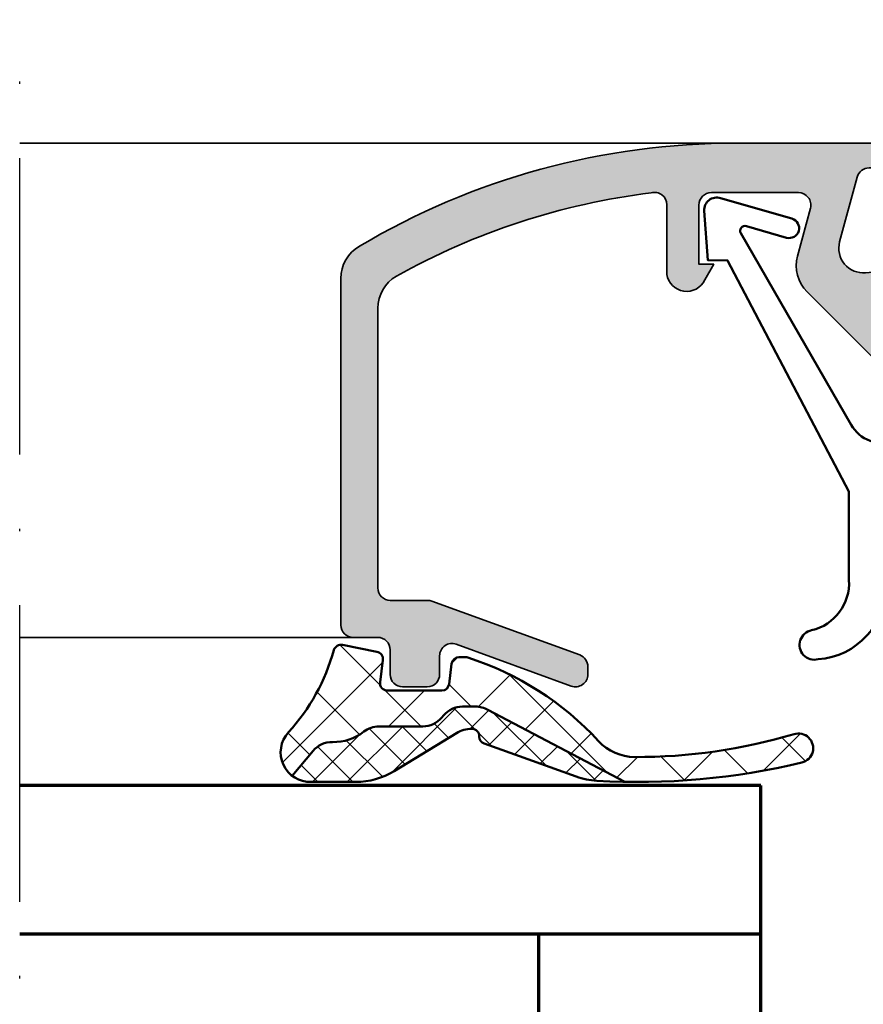
# Model space of a CAD drawing. Units: millimetres. Extents: x 119 to 5175, y 11388 to 12659.
# Drawn here: x 2953 to 2987, y 11555 to 11595 of the extents above; entities that cross this region are included whole.
import ezdxf

# ---------------------------------------------------------------- set-up
doc = ezdxf.new("R2010")
doc.units = ezdxf.units.MM
doc.linetypes.add('ACAD_ISO10W100', pattern=[18, 12, -3, 0, -3])
for name, color, linetype, lineweight in [('S03_AL_Kontur', 255, 'Continuous', 35), ('S04_AL_Schraffur', 253, 'Continuous', 25), ('S05_EPDM_Kontur', 31, 'Continuous', 50), ('S06_EPDM_Schraffur', 43, 'Continuous', 25), ('S13_Zubehör_Kontur', 32, 'Continuous', 50), ('S15_Glas_Kontur', 4, 'Continuous', 70), ('S18_Mittellinie', 10, 'ACAD_ISO10W100', 25)]:
    doc.layers.add(name, color=color, linetype=linetype, lineweight=lineweight)

# ---------------------------------------------------------------- blocks, each defined once
blk = doc.blocks.new('*U75')
at = {"layer": 'S15_Glas_Kontur', "color": 4}
for p, q in [((0, 38), (30, 38)), ((0, 0), (0, 38)), ((30, 32), (0, 32)), ((9, 32), (9, 21)), ((30, 21), (0, 21)), ((9, 21), (0, 21)), ((0, 17), (30, 17)), ((9, 17), (0, 17)), ((9, 6), (9, 17)), ((30, 6), (0, 6)), ((0, 0), (30, 0))]:
    blk.add_line(p, q, dxfattribs=at)
blk = doc.blocks.new('203101_s')
at = {"layer": 'S13_Zubehör_Kontur'}
blk.add_lwpolyline([(3.044495691048247, 3.107028561441891), (7.508195664819357, 10.85391541155443, 0.6681987890956769), (7.27813312012222, 11.14312626925106), (5.656692504882812, 10.67808532714843, -0.999999999999999), (5.436187744140622, 11.44709777832031), (8.329452514648436, 12.27682495117187, -0.5345319138980116), (8.986877441406246, 11.76779174804687), (8.847366333007807, 9.77265930175781), (8.04443359375, 9.758651733398436), (3.128921508789062, 0.4103088378906257), (3.128921508789062, -3.179656982421877, 0.3638832448013037), (4.639175415039063, -5.213470458984376, -1.034287221123862), (4.379187278531588, -6.384275697378454, -0.3966758071026363), (1.628921508789062, -3.403259277343748, -0.2072647179972161), (1.782470566486254, -3.044967970199969, 0.198946811845851), (1.928924560546875, -2.691406249999998), (1.928924560546875, -0.803253173828125, 0.414212422241688), (0.928924560546875, 0.1967315673828125), (-0.2672882080078125, 0.1967315673828125), (-0.131561279296875, -0.5730590820312503, -0.4775156101527746), (-1.468551635742188, -2.503265380859375), (-1.971084594726564, -2.503265380859374, -0.4445650033545019), (-2.971084594726561, -1.360946655273438), (-2.971084594726562, 4.696777341712306), (-2.717529296875007, 4.950332639563864, -0.1989108204081941), (-2.363983154296876, 5.096771238196681), (-2.18455505371094, 5.096771238196681, -0.1989532027767187), (-1.831008911132806, 4.950332639563864), (-1.355026245117188, 4.474365232337307, -0.9647350694080143), (-1.637863159179687, 4.191513059485744), (-2.0589599609375, 4.612594602454493, 0.6681976453014834), (-2.571090698242188, 4.400466916907617), (-2.57106969418021, 2.696746826188266, -0.4399823393543367), (-2.571090698242188, 1.696746826188266), (-2.571090698242187, 0.5869476318359373, 0.4142135623730951), (-2.371081542970278, 0.3869476318404524, -0.4142135623730953), (-2.17108154296875, 0.1869476318359375), (-2.17108154296875, -1.053265380859376, 0.4142135623730951), (-1.721081542968749, -1.503265380859375), (-1.521087646484375, -1.503265380859375, 0.4141990179141337), (-1.071075439453125, -1.053253173828125), (-1.071075439453125, 0.4965362548828134, -0.3153080900979291), (-0.4131011962890629, 1.43621826171875), (2.275365845504233, 2.452865059622364, 0.1733393685330816)], format="xyb", close=True, dxfattribs=at)
blk = doc.blocks.new('188640_s')
at = {"layer": 'S04_AL_Schraffur'}
h = blk.add_hatch(color=256, dxfattribs=at)
edge = h.paths.add_edge_path()
edge.add_arc((-3.683735783452335, -13.40896420913987), 0.3163493249059143, 178.6709233813861, 247.996283393644, ccw=False)
edge.add_line((-4, -13.40162658691406), (-4, -10.08998210467196))
edge.add_arc((-3.901059701747158, -10.10817006844923), 0.1005981343998041, 61.79589527086131, 169.5837426119798, ccw=False)
edge.add_line((-3.853515625, -10.01951599121094), (-3.481292486190784, -10.42524719238282))
edge.add_arc((-3.308065351550908, -10.32518575979816), 0.2000498199611201, 210.0120793066801, 314.986850594593)
edge.add_line((-3.166641235351562, -10.4666748046875), (-0.1784737706184365, -7.484163284301757))
edge.add_arc((-0.5320211618932262, -7.130615319408207), 0.499991921292237, 314.9999535198031, 445.001382234945)
edge.add_line((-0.4884560108184814, -6.632524967193604), (-1.743575930595397, -6.529022216796874))
edge.add_arc((-1.700000365970254, -6.030928096721709), 0.4999965822740596, 180.0001683026746, 265.00023108090045, ccw=False)
edge.add_line((-2.199996948242188, -6.030929565429688), (-2.199996948242187, -5.138198852539054))
edge.add_arc((-2.009743169770559, -5.200057455715523), 0.2000574592703033, 90.01080116738791, 161.9887226038668, ccw=False)
edge.add_line((-2.009780883789062, -5), (0.753225743770598, -5.244325637817383))
edge.add_arc((0.8403832473466082, -4.248128392051512), 1.000002691446907, 264.9999122183182, 375.0001729510551)
edge.add_line((1.806310892105103, -3.989305734634399), (1.09930419921875, -1.37060546875))
edge.add_arc((0.616347036847742, -1.499987271371538), 0.4999872713730418, 14.99710225104463, 89.99985907700416)
edge.add_line((0.6163482666015625, -1), (0.5000152587890625, -1))
edge.add_line((0.5000152587890625, -1), (0.5000152587890625, 0))
edge.add_line((0.5000152587890625, 0), (5.999938964843759, 0))
edge.add_arc((6.063874564799221, -29.72640776590902), 29.72647652221894, 59.278859605315176, 90.1232316537637, ccw=False)
edge.add_arc((20.49999077308496, -5.470634649099793), 1.499948192239039, -0.0014499511797794185, 60.000806065923086, ccw=False)
edge.add_line((21.99993896484375, -5.470672607421875), (21.99993896484375, -19.49993896484375))
edge.add_arc((21.49993297546723, -19.4999329762652), 0.5000059894123987, 270.0033090849986, 359.9993137676731, ccw=False)
edge.add_line((21.49996185302734, -19.99993896484375), (20.49996185302735, -19.99993896484375))
edge.add_arc((20.49992861042426, -20.49992098024813), 0.4999820165094808, 89.9961905412738, 180.0020609569789)
edge.add_line((19.99994659423828, -20.49993896484375), (19.99995422363281, -21.49993896484375))
edge.add_arc((19.49989405576514, -21.49987879795253), 0.5000601714872318, 270.0077680591592, 359.99310621172464, ccw=False)
edge.add_line((19.49996185302734, -21.99993896484375), (18.49995422363281, -21.99993896484376))
edge.add_arc((18.4999739113639, -21.49992690674935), 0.500012058482003, 180.0013817225131, 269.99774400660135, ccw=False)
edge.add_line((17.99996185302734, -21.49993896484375), (17.99996185302734, -20.74392700195312))
edge.add_arc((17.49952659253495, -20.74432594613245), 0.5004354195103713, 0.04567586400000187, 109.9361876436596)
edge.add_line((17.32889144499018, -20.27388014104667), (12.67105851887754, -21.97025369952011))
edge.add_arc((12.50026212711464, -21.50001826799871), 0.500292682834013, 180.0223729437386, 289.9617624713841, ccw=False)
edge.add_line((11.99996948242188, -21.50021362304688), (11.99996185302734, -21.18121337890625))
edge.add_arc((12.49989439948581, -21.18136079208557), 0.4999325681920442, 110.16232806955111, 179.9831054152418, ccw=False)
edge.add_line((12.32757710896647, -20.7120641650713), (18.31781905401618, -18.53057368699879))
edge.add_arc((18.49239916109548, -19.01266841222082), 0.5127314481040793, 90.16006143491228, 109.90675127583131, ccw=False)
edge.add_line((18.490966796875, -18.49993896484375), (19.99995422363282, -18.49993896484375))
edge.add_arc((19.99996488430793, -17.99995725469262), 0.499981710264872, 269.9987783319285, 360.0020959389539)
edge.add_line((20.49994659423828, -17.99993896484375), (20.49994659423828, -6.679931640624996))
edge.add_arc((19.00000257183399, -6.679895679670608), 1.499944022835358, 359.9986263414589, 420.0012345305392)
edge.add_arc((6.028869037975142, -29.9024374182211), 28.09936409169003, 60.77072403650087, 83.03394080421539)
edge.add_arc((9.299964777617106, -2.49141021775381), 0.4999998730377181, 74.11742572164513, 180.0016435634418)
edge.add_line((8.799964904785156, -2.491424560546875), (8.799972534179691, -5.312194824218755))
edge.add_arc((8.00089599402429, -5.188248111818893), 0.8086322430755585, 205.0960909908518, 351.18297589385776, ccw=False)
edge.add_line((7.268600463867188, -5.531219482421875), (6.899978637695312, -4.899993896484374))
edge.add_line((6.899978637695312, -4.899993896484375), (7.499977111816406, -4.899993896484375))
edge.add_line((7.499977111816406, -4.899993896484375), (7.499977111816406, -2.499999999999999))
edge.add_arc((6.999993817596305, -2.499983294220101), 0.4999832944991481, 359.998085594669, 450.001914405331)
edge.add_line((6.999977111816406, -2), (3.472488403320314, -2))
edge.add_arc((3.472513363562825, -2.500016988129573), 0.5000169887526276, 90.00286013591776, 194.9993049646134)
edge.add_line((2.989532470703125, -2.629425048828125), (3.5091552734375, -4.568679809570309))
edge.add_arc((2.060265092422583, -4.956903243554962), 1.500000063778762, -45.000792170368015, 14.999796338253873, ccw=False)
edge.add_line((3.12091064453125, -6.017578125), (-2.514219665888715, -11.65270843541993))
edge.add_arc((-1.100006103515625, -13.06692199779309), 2, 134.9999999999999, 180)
edge.add_line((-3.100006103515625, -13.06692199779309), (-3.100006103515627, -15.23031616210942))
edge.add_arc((-3.349998474121094, -15.24584898042167), 0.2504744573916997, -183.55539783429344, 3.5553978342954906, ccw=False)
edge.add_line((-3.599990844726562, -15.23031616210938), (-3.599990606307983, -14.18031311035157))
edge.add_arc((-4.278287905110574, -14.18550220536213), 0.678317147262178, 0.4383143559971172, 45.43034984033375)
at = {"layer": 'S03_AL_Kontur'}
blk.add_lwpolyline([(-3.802261352539062, -13.7022705078125, -0.3120654679883026), (-4, -13.40162658691406), (-4, -10.08998210467189, -0.5083599840030307), (-3.853515625, -10.01951599121094), (-3.481292486190796, -10.42524719238281, 0.4930085815670833), (-3.166641235351562, -10.4666748046875), (-0.1784737706184387, -7.484163284301758, 0.6370790248881335), (-0.4884560108184814, -6.632524967193604), (-1.743575930595398, -6.529022216796875, -0.3888790471989723), (-2.199996948242188, -6.030929565429688), (-2.199996948242188, -5.138198852539062, -0.3248131932070883), (-2.009780883789062, -5), (0.7532257437705994, -5.244325637817383, 0.5205684965086493), (1.806310892105103, -3.989305734634399), (1.09930419921875, -1.37060546875, 0.3394676739236681), (0.6163482666015625, -1), (0.5000152587890625, -1), (0.5000152587890625, 0), (5.99993896484375, 0, -0.1354024586715578), (21.24994659423828, -4.171630859375, -0.2679597429386893), (21.99993896484375, -5.470672607421875), (21.99993896484375, -19.49993896484375, -0.4141931386540735), (21.49996185302734, -19.99993896484375), (20.49996185302734, -19.99993896484375, 0.414243571969081), (19.99994659423828, -20.49993896484375), (19.99995422363281, -21.49993896484375, -0.4141386137130371), (19.49996185302734, -21.99993896484375), (18.49995422363281, -21.99993896484375, -0.4141949666697685), (17.99996185302734, -21.49993896484375), (17.99996185302734, -20.74392700195312, 0.5199600082359639), (17.32889144499018, -20.27388014104667), (12.67105851887754, -21.97025369952007, -0.5202309668736008), (11.99996948242188, -21.50021362304688), (11.99996185302734, -21.18121337890625, -0.3144392524302648), (12.32757710896647, -20.7120641650713), (18.31781905401613, -18.53057368699865, -0.08637503662076629), (18.490966796875, -18.49993896484375), (19.99995422363281, -18.49993896484375, 0.4142305219194232), (20.49994659423828, -17.99993896484375), (20.49994659423828, -6.679931640625, 0.2679613899139884), (19.74994659423828, -5.380889892578125, 0.09744832512888406), (9.436798095703125, -2.010498046875, 0.4979509886777169), (8.799964904785156, -2.491424560546875), (8.799972534179688, -5.31219482421875, -0.7405479236917343), (7.268600463867188, -5.531219482421875), (6.899978637695312, -4.899993896484375), (7.499977111816406, -4.899993896484375), (7.499977111816406, -2.5, 0.414233135201129), (6.999977111816406, -2), (3.472488403320312, -2, 0.4931261413291246), (2.989532470703125, -2.629425048828125), (3.5091552734375, -4.568679809570312, -0.2679519446498693), (3.12091064453125, -6.017578125), (-2.514219665888731, -11.65270843541998, 0.1989123673796587), (-3.100006103515625, -13.06692199779309), (-3.100006103515625, -15.23031616210938, -1.064061575398456), (-3.599990844726562, -15.23031616210938), (-3.599990606307983, -14.18031311035156, 0.198876240881488)], format="xyb", close=True, dxfattribs=at)
blk = doc.blocks.new('284322_s_4')
at = {"layer": 'S06_EPDM_Schraffur'}
h = blk.add_hatch(dxfattribs=at)
h.set_pattern_fill('NETZ', color=256, scale=2, angle=45, style=0)
h.set_pattern_definition([(45, (-18.66687735567224, -12.2468541639214), (-1.414213562373095, 1.414213562373095), []), (135, (-18.66687735567224, -12.2468541639214), (-1.414213562373095, -1.414213562373095), [])])
h.paths.add_polyline_path([(-0.9327374280535407, -3.812074965036057, 0.1724580861476891), (0.3382994907765693, -4.235834901820671, -0.226880175920066), (1.124091218865966, -4.59285229549045), (1.968919040650138, -5.599678887225298, 0.4389679856267119), (2.120328442907153, -3.839549502582232, -0.1186428454258685), (0.2841821313818402, -0.5203737527707255, 0.3849298895447246), (-0.05521449988706512, -0.3043647526312945), (-1.462232569091391, -0.5777107992913634, 0.3904029115955044), (-1.703210036448182, -0.9051114368580457), (-1.588474334598832, -1.812360139656301, -0.4515576509577179), (-1.886103702963762, -2.150000000000001), (-4.086869190178851, -2.150000000000001, -0.3785845113067027), (-4.384596875350219, -1.886854110794751), (-4.486559299272506, -1.063145824413446, 0.3785845113067371), (-4.784286984443953, -0.7999999352081942), (-5.048256208046785, -0.799999935208223, 0.07788791346503726), (-5.14003772531361, -0.8143845415611142, 0.1295830827164325), (-10.43350854682974, -4.197288617485125, -0.209056890088969), (-11.90042299776144, -4.842204949939587, -0.07252329759983067), (-18.34672839667976, -3.915599584869611, 1.036231437105191), (-18.66687735567224, -5.061583893742814, 0.06411382087421999), (-11.49603215528712, -5.844757892821463), (-5.956909678750115, -2.935330561810619, -0.1323406933925438), (-5.45456835664735, -2.799999976158102), (-4.92440621263362, -2.799999976158102, -0.221526098390498), (-4.158775043165954, -3.156720167412612), (-4.0860480281981, -3.24327980874552, 0.2215260983904977), (-3.320416858730516, -3.600000000000005), (-1.548508602498266, -3.600000000000005, -0.1673783883755898)])
h = blk.add_hatch(dxfattribs=at)
h.set_pattern_fill('NETZ', color=256, angle=45, style=0)
h.set_pattern_definition([(45, (-11.49603215528712, -5.849246523666033), (-0.7071067811865475, 0.7071067811865476), []), (135, (-11.49603215528712, -5.849246523666033), (-0.7071067811865476, -0.7071067811865475), [])])
h.paths.add_polyline_path([(-0.6038053610072001, -5.84936843871944), (1.192841220342886, -5.849246523666033, 0.1750407994763417), (1.968919040650138, -5.599678887225298), (1.124091218865966, -4.59285229549045, 0.2268801759200685), (0.3382994907765597, -4.235834901820671, -0.1724580861476918), (-0.9327374280535647, -3.812074965036038, 0.167378388375582), (-1.548508602498266, -3.600000000000005), (-3.320416858730516, -3.600000000000005, -0.2215260983904977), (-4.0860480281981, -3.24327980874552), (-4.158775043165954, -3.156720167412612, 0.221526098390498), (-4.92440621263362, -2.799999976158102), (-5.45456835664735, -2.799999976158102, 0.1323406933925438), (-5.956909678750115, -2.935330561810619), (-11.49603215528712, -5.844757892821459, 0.01002984631683305), (-10.36391919173501, -5.800213278346671, 0.07121561007510467), (-9.530860385635995, -5.629976318702812), (-5.803896754267409, -4.295792361373583, 0.3228853853402827), (-5.60508193134452, -4.006672352131782, -0.4207438592742748), (-5.305156192791892, -3.70000004768373, -0.1377274557601109), (-4.680526504111572, -3.875384064906723), (-2.159966677514812, -5.411975852863757, 0.1375901827730195)])
at = {"layer": 'S05_EPDM_Kontur'}
blk.add_lwpolyline([(-5.60508193134452, -4.006672352131782, -0.4207438592742747), (-5.305156192791892, -3.70000004768373, -0.1377274557601109), (-4.680526504111572, -3.875384064906723), (-2.159966677514812, -5.411975852863757, 0.1378992057296679), (-0.600174992518991, -5.849368192373513), (1.192841220342886, -5.849246523666033, 0.665114383258447), (2.120328442907153, -3.839549502582232, -0.1186428454258685), (0.2841821313818402, -0.5203737527707255, 0.3986440518949472), (-0.06921829164821953, -0.3070853155010571), (-1.462232569091391, -0.5777107992913634, 0.3995863500300005), (-1.702014044668978, -0.9145684931426215), (-1.588474334598832, -1.812360139656301, -0.4515576509577178), (-1.886103702963762, -2.150000000000001), (-4.086869190178851, -2.150000000000001, -0.3785845113067027), (-4.384596875350219, -1.886854110794751), (-4.486559299272506, -1.063145824413446, 0.3785845113067371), (-4.784286984443953, -0.7999999352081942), (-5.048256208046785, -0.799999935208223, 0.07788791346503728), (-5.14003772531361, -0.8143845415611142, 0.1295830827164325), (-10.43350854682974, -4.197288617485125, -0.2090568900889691), (-11.90042299776144, -4.842204949939587, -0.07252329759983066), (-18.34672839667976, -3.915599584869611, 1.036231437105201), (-18.66687735567224, -5.061583893742814, 0.07419137608677577), (-10.36391919173501, -5.800213278346671, 0.07121561007510467), (-9.530860385635995, -5.629976318702812), (-5.803896754267409, -4.295792361373583, 0.3228853853402828)], format="xyb", close=True, dxfattribs=at)
blk.add_lwpolyline([(-11.49603215528712, -5.844757892821463), (-5.956909678750115, -2.935330561810619, -0.1323406933925438), (-5.45456835664735, -2.799999976158102), (-4.92440621263362, -2.799999976158102, -0.2215260983904981), (-4.158775043165954, -3.156720167412612), (-4.0860480281981, -3.24327980874552, 0.2215260983904977), (-3.320416858730516, -3.600000000000005), (-1.548508602498266, -3.600000000000005, -0.1673783883755898), (-0.9327374280535407, -3.812074965036057, 0.1724580861476891), (0.3382994907765693, -4.235834901820671, -0.226880175920066), (1.124091218865966, -4.59285229549045), (1.968919040650119, -5.599678887225275)], format="xyb", dxfattribs=at)

msp = doc.modelspace()

# ---------------------------------------------------------------- linework, layer by layer
at = {"layer": 'S03_AL_Kontur'}
for p, q in [((2982.119969502844, 11590.27570544097), (2953.119909272797, 11590.27570544097)), ((2966.619946615554, 11570.27576647613), (2953.119909272798, 11570.27576647613))]:
    msp.add_line(p, q, dxfattribs=at)
at = {"layer": 'S18_Mittellinie'}
msp.add_line((2953.119909272798, 11505.27552233564), (2953.119909272798, 11595.27552233571), dxfattribs=at)

# ---------------------------------------------------------------- block references
at = {"xscale": -1}
for name, p in [('203101_s', (2989.819908009732, 11575.77561388831)), ('284322_s_4', (2966.119969502844, 11570.27576647613))]:
    msp.add_blockref(name, p, dxfattribs=at)
at = {"layer": 'S03_AL_Kontur', "xscale": -1}
msp.add_blockref('188640_s', (2988.119908467688, 11590.27570544097), dxfattribs=at)
at = {"layer": 'S15_Glas_Kontur', "xscale": -1}
msp.add_blockref('*U75', (2983.119909272797, 11526.27570576639), dxfattribs=at)

doc.saveas('drawing.dxf')
